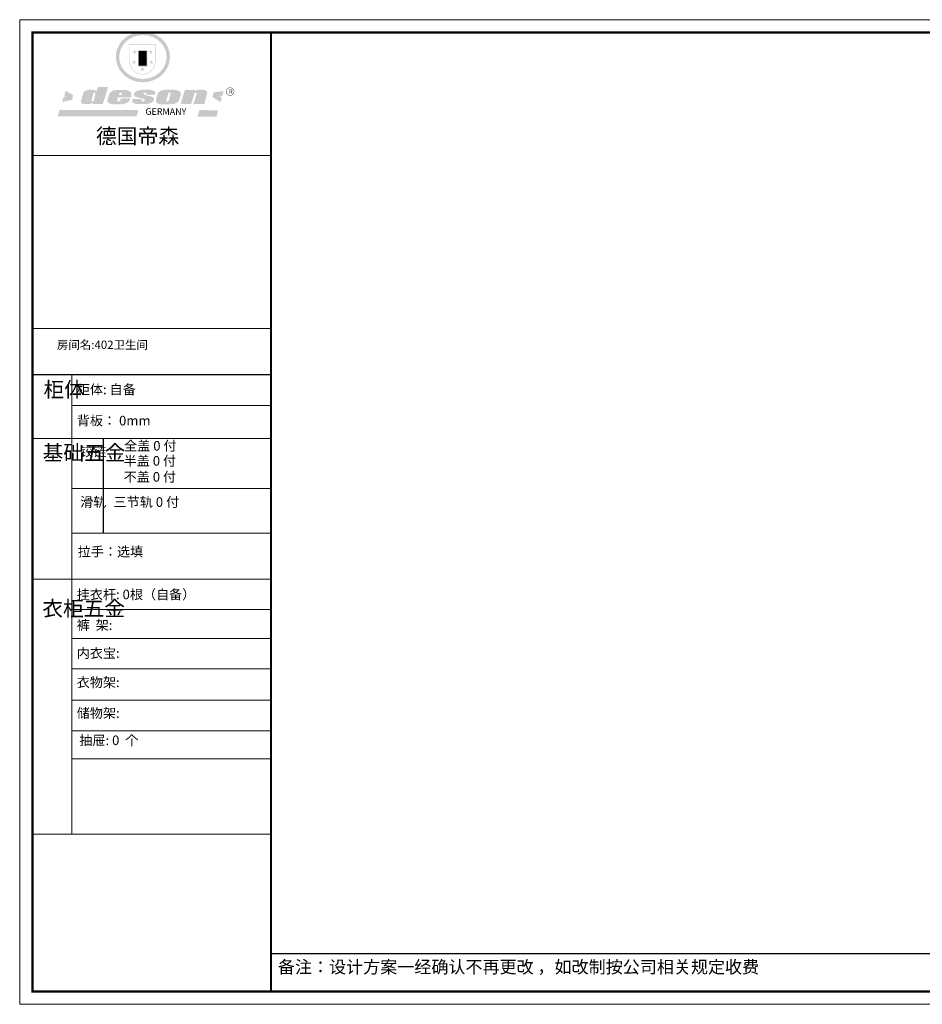
# Model space of a CAD drawing. Units: millimetres. Extents: x 423443 to 451901, y 862721 to 881032.
# Drawn here: x 423443 to 430315, y 871876 to 879375 of the extents above; entities that cross this region are included whole.
import ezdxf

# ---------------------------------------------------------------- set-up
doc = ezdxf.new("R2010")
doc.units = ezdxf.units.MM
doc.layers.add('01', color=7, linetype='Continuous')
doc.styles.get("Standard").update_dxf_attribs({"font": 'arial.ttf'})

# ---------------------------------------------------------------- blocks, each defined once
blk = doc.blocks.new('SAF')
h = blk.add_hatch(color=250)
h.dxf.hatch_style = 1
h.paths.add_polyline_path([(129249, 28065.7), (129000.5, 28065.7), (129000.5, 27902.8, 1), (129249, 27902.8)])
h.paths.add_polyline_path([(129243.8, 28060.6), (129243.8, 27902.8, -1), (129005.7, 27902.8), (129005.7, 28060.6)], flags=16)
h = blk.add_hatch(color=256)
h.paths.add_polyline_path([(129224.5, 27997), (129208.9, 27997), (129204.1, 28011.7), (129199.3, 27997), (129183.8, 27997), (129196.4, 27987.9), (129191.6, 27973.1), (129204.1, 27982.2), (129216.7, 27973.1), (129211.9, 27987.9)])
h.paths.add_polyline_path([(129229.6, 27900.8), (129214.1, 27900.8), (129209.3, 27915.5), (129204.5, 27900.8), (129189, 27900.8), (129201.5, 27891.7), (129196.7, 27876.9), (129209.3, 27886), (129221.8, 27876.9), (129217, 27891.7)])
h.paths.add_polyline_path([(129145.3, 27833.8), (129129.8, 27833.8), (129125, 27848.5), (129120.2, 27833.8), (129104.7, 27833.8), (129117.3, 27824.7), (129112.5, 27809.9), (129125, 27819), (129137.6, 27809.9), (129132.8, 27824.7)])
h.paths.add_polyline_path([(129066.4, 27900.8), (129050.9, 27900.8), (129046.1, 27915.5), (129041.3, 27900.8), (129025.8, 27900.8), (129038.3, 27891.7), (129033.6, 27876.9), (129046.1, 27886), (129058.7, 27876.9), (129053.9, 27891.7)])
h.paths.add_polyline_path([(129071.6, 27997), (129056.1, 27997), (129051.3, 28011.7), (129046.5, 27997), (129030.9, 27997), (129043.5, 27987.9), (129038.7, 27973.1), (129051.3, 27982.2), (129063.8, 27973.1), (129059, 27987.9)])
h = blk.add_hatch(color=250)
h.dxf.hatch_style = 1
h.paths.add_polyline_path([(129172.7, 28009.8), (129082.7, 28009.8), (129082.7, 27853.2), (129172.7, 27853.2)])
h.paths.add_polyline_path([(129165, 27861), (129090.4, 27861), (129090.4, 28002.1), (129165, 28002.1)], flags=16)
blk.add_hatch(color=256).paths.add_polyline_path([(129165, 28002.1), (129090.4, 28002.1), (129090.4, 27955.1), (129165, 27955.1)])
h = blk.add_hatch(color=1)
h.dxf.hatch_style = 1
h.paths.add_polyline_path([(129165, 27955.1), (129090.4, 27955.1), (129090.4, 27908), (129165, 27908)])
h = blk.add_hatch(color=2)
h.dxf.hatch_style = 1
h.paths.add_polyline_path([(129165, 27908), (129090.4, 27908), (129090.4, 27861), (129165, 27861)])
h = blk.add_hatch(color=1)
h.dxf.hatch_style = 1
h.paths.add_polyline_path([(128470.6, 27584.9), (128400.4, 27625.3), (128388.3, 27582.4), (128404.8, 27569.6), (128381.4, 27567.7), (128366.7, 27520.3), (128462.4, 27539.1)])
h.paths.add_polyline_path([(129889.6, 27622.7), (129795.5, 27610.5), (129786.4, 27563.5), (129863.8, 27519.5), (129874.5, 27559), (129853.2, 27574.1), (129880.5, 27578.7)])
h.paths.add_polyline_path([(129837.8, 27439.7), (129663.3, 27444.9), (129643.2, 27380.1), (129823.6, 27380.8)])
h.paths.add_polyline_path([(129085.2, 27442.4), (128342, 27443.5), (128325.3, 27382.8), (129069.7, 27383.9)])
h = blk.add_hatch(color=157)
h.paths.add_polyline_path([(128800.7, 27659.2), (128703.6, 27662.3), (128695, 27626.4), (128688, 27626.3), (128686.9, 27626.3), (128685, 27626.7), (128683.6, 27627.2), (128682.2, 27627.7), (128679, 27629.3), (128676.7, 27630.5), (128673.2, 27631.6), (128668.7, 27632.8), (128664.9, 27633.6), (128657.5, 27634.3), (128653.3, 27634.7), (128651.3, 27634.9), (128648.4, 27634.9), (128645.8, 27634.8), (128642.4, 27634.9), (128634, 27634.8), (128630.9, 27634.8), (128628.7, 27634.8), (128627.4, 27634.8), (128625.1, 27634.7), (128623.1, 27634.6), (128621.5, 27634.5), (128620.7, 27634.5), (128619.6, 27634.2), (128617.7, 27633.9), (128615.9, 27633.6), (128611.6, 27632.7), (128606.4, 27631.6), (128603.3, 27630.8), (128602.3, 27630.6), (128601.4, 27630.4), (128600.7, 27630.2), (128599.7, 27630), (128598.8, 27629.7), (128597.9, 27629.5), (128597.8, 27629.5), (128597.4, 27629.4), (128597.3, 27629.4), (128597.1, 27629.3), (128596.7, 27629.2), (128596.3, 27629), (128595.8, 27628.8), (128595.2, 27628.6), (128594.9, 27628.5), (128594.5, 27628.4), (128593.9, 27628.1), (128592.9, 27627.7), (128591.9, 27627.4), (128591.4, 27627.2), (128591, 27627), (128590.5, 27626.8), (128590.1, 27626.6), (128589.6, 27626.3), (128589.3, 27626.1), (128589, 27625.9), (128588.6, 27625.7), (128588.2, 27625.4), (128587.8, 27625.1), (128587.4, 27624.8), (128586.9, 27624.5), (128586.7, 27624.4), (128586.5, 27624.3), (128586.3, 27624.1), (128586.1, 27624), (128585.8, 27623.8), (128585.3, 27623.5), (128584.8, 27623.1), (128584.1, 27622.6), (128583.3, 27622), (128582.6, 27621.5), (128582, 27621), (128581.5, 27620.7), (128581.1, 27620.4), (128580.6, 27620), (128580.3, 27619.8), (128580, 27619.5), (128579.5, 27619.2), (128579.1, 27618.9), (128578.6, 27618.6), (128578.1, 27618.2), (128577.6, 27617.8), (128577, 27617.3), (128576.2, 27616.6), (128575.7, 27616), (128575.3, 27615.5), (128575, 27615), (128574.4, 27614.3), (128573.9, 27613.7), (128573.3, 27612.9), (128572.7, 27612), (128571.9, 27610.9), (128571.2, 27609.7), (128570.6, 27608.8), (128569.8, 27607.6), (128568.9, 27606), (128568.1, 27604.4), (128567.5, 27602.6), (128546.9, 27533.4), (128545.6, 27527.5), (128545.6, 27524.2), (128545.2, 27519.3), (128545.6, 27514.9), (128548.2, 27511.8), (128552.9, 27506.6), (128557.3, 27504.3), (128565.9, 27501.9), (128574.2, 27500.6), (128586.2, 27500.6), (128596.1, 27500.6), (128631.3, 27501.3), (128642.8, 27506.2), (128649.7, 27507.8), (128656.9, 27509.4), (128656.2, 27501.8), (128752.5, 27501.8)])
h.paths.add_polyline_path([(128681.7, 27598.1), (128681.2, 27592), (128663.5, 27529.3), (128661.7, 27526.6), (128659.8, 27524.9), (128646.3, 27524.6), (128644.8, 27526.1), (128644.3, 27527.6), (128644.1, 27529.8), (128662.2, 27600.5), (128663.9, 27604), (128665.3, 27606.4), (128665.9, 27607), (128667, 27607.3), (128669.3, 27607.3), (128681.7, 27607.2), (128682, 27606.8), (128682, 27606.2)], flags=16)
h = blk.add_hatch(color=157)
h.paths.add_polyline_path([(129018.2, 27605.1), (129015.3, 27609.8), (129010.4, 27615.9), (129005.8, 27619.5), (129001.3, 27622.7), (128996.4, 27624.8), (128988.4, 27627.5), (128981.4, 27629.9), (128976.6, 27631.1), (128970.2, 27631.9), (128887.3, 27632.6), (128879.3, 27632.1), (128870.6, 27631.1), (128862.9, 27629.8), (128856.1, 27628.1), (128849.3, 27625.8), (128843.4, 27623.4), (128838.1, 27621), (128833.8, 27618.7), (128829.6, 27615.7), (128825.4, 27611.8), (128821.4, 27607.2), (128818.6, 27603.4), (128815.2, 27598.5), (128812.2, 27593.9), (128810.5, 27589.8), (128798.7, 27551.2), (128796.4, 27538.4), (128795.2, 27528.7), (128795.4, 27523.3), (128795.7, 27521.9), (128796.1, 27520.7), (128796.6, 27519.4), (128797.9, 27517.8), (128799.4, 27516), (128801.9, 27513.9), (128805.3, 27511.5), (128808.7, 27509), (128814.8, 27505.1), (128820.1, 27503.2), (128828.3, 27500.7), (128838.8, 27499.8), (128849.2, 27498.8), (128861.5, 27498.2), (128925, 27498.4), (128936.8, 27499.7), (128944.1, 27500.9), (128951.1, 27502.2), (128959.3, 27504.2), (128968.6, 27507.3), (128975.4, 27510.6), (128980.3, 27512.9), (128985.7, 27515.6), (128990.4, 27519), (128994.4, 27523), (128999, 27528.8), (129003, 27534.1), (129005.7, 27538.6), (129009.1, 27545.4), (129011.8, 27552.7), (128921.5, 27552.7), (128919.9, 27544.8), (128917.1, 27539.7), (128915, 27532.3), (128912.3, 27528), (128906.7, 27525.2), (128893.2, 27524.9), (128886.3, 27525.7), (128886.6, 27530.3), (128889.4, 27541.7), (128891.9, 27561.8), (129016.9, 27561.8), (129019.3, 27574.1), (129020.4, 27582), (129020.3, 27589), (129019.8, 27595.8)])
h.paths.add_polyline_path([(128905.6, 27594.1), (128906.5, 27597.6), (128907.7, 27600.8), (128909.3, 27603.2), (128910.7, 27605.1), (128911.6, 27605.7), (128913.4, 27607.1), (128915.8, 27607.7), (128917.6, 27607.7), (128920.8, 27607.7), (128922.6, 27607.4), (128924.9, 27607), (128926.5, 27605.1), (128927.8, 27603.6), (128928, 27601.7), (128928.2, 27600.2), (128928.2, 27596.2), (128927.6, 27592.1), (128927.2, 27589.7), (128926.6, 27586.4), (128904.6, 27586.2), (128905.2, 27591.1)], flags=16)
h.paths.add_polyline_path([(129167.3, 27581.7), (129163.2, 27583), (129158.9, 27583.9), (129154.5, 27585), (129149.3, 27586.6), (129145, 27588.2), (129141.7, 27589.6), (129139, 27591.6), (129136.6, 27595.3), (129136.2, 27597.6), (129136.1, 27599.1), (129136.1, 27601.1), (129136.3, 27602.9), (129136.8, 27605), (129137.2, 27605.7), (129137.7, 27606.4), (129138.3, 27607.6), (129139.6, 27607.6), (129162.1, 27608), (129161.9, 27592.4), (129158.1, 27592.4), (129157.6, 27587.6), (129244.5, 27588.3), (129246, 27592), (129246.7, 27595.1), (129247.2, 27598.8), (129247.2, 27603.9), (129246.5, 27610.3), (129242.7, 27616.5), (129238.3, 27620.4), (129233.6, 27623.5), (129227, 27626.8), (129220.2, 27629.7), (129212.6, 27631.7), (129197.6, 27634.6), (129185.1, 27635.8), (129168.6, 27635.9), (129154.8, 27635.9), (129142.6, 27635.6), (129128.9, 27634.5), (129117.8, 27633.4), (129105.9, 27631.7), (129093.8, 27629.7), (129089.5, 27628.8), (129083.5, 27627.6), (129074.1, 27625), (129069.8, 27623.2), (129064.5, 27620.1), (129060.5, 27617.3), (129057, 27614.1), (129054.6, 27611.7), (129053.7, 27610.6), (129052.9, 27609.6), (129051.4, 27607.7), (129050.1, 27606.1), (129049.1, 27604.8), (129048.3, 27603.7), (129047.6, 27602), (129047, 27600.5), (129046, 27597.8), (129045.5, 27596.1), (129044.9, 27594.1), (129044.6, 27591.9), (129044.3, 27588.6), (129044.3, 27587.1), (129044.3, 27584.3), (129044.3, 27582.3), (129044.7, 27580.2), (129045.7, 27578.8), (129048, 27576.7), (129050.8, 27574.7), (129056.5, 27570.5), (129060.5, 27568.7), (129063, 27567.7), (129066.2, 27566.6), (129071.5, 27565.1), (129076.2, 27563.8), (129081.9, 27562), (129099.9, 27556.9), (129127, 27550.9), (129137.9, 27547.9), (129143, 27546.8), (129144.1, 27546), (129144.6, 27545.2), (129144.9, 27540.8), (129145, 27534.2), (129144.5, 27532.7), (129143.9, 27531.6), (129141, 27529.3), (129138.1, 27527), (129136.6, 27526.5), (129134.5, 27526.4), (129118.3, 27526.4), (129117.7, 27527.1), (129117.8, 27537.6), (129117.6, 27538.8), (129118.2, 27540.4), (129118.7, 27542.1), (129119, 27542.7), (129121.3, 27544.4), (129121.1, 27548.1), (129031.2, 27548.5), (129030.8, 27535.3), (129029.8, 27527.4), (129029.6, 27524.4), (129029.8, 27521.4), (129030.4, 27519), (129031.9, 27516.6), (129035.5, 27513.4), (129039.6, 27511.1), (129043.3, 27508.9), (129050.2, 27505.5), (129057.2, 27503.4), (129066.2, 27500.9), (129074.3, 27499.4), (129085, 27499), (129156.4, 27499), (129168.6, 27500.5), (129186.2, 27504), (129196.9, 27508), (129211.7, 27514.2), (129215.5, 27516), (129218.9, 27518.3), (129222.8, 27522.2), (129226.7, 27527.2), (129229.7, 27532.1), (129232.1, 27538.3), (129233.2, 27544.3), (129233.5, 27548.7), (129233.4, 27552), (129232.4, 27555.7), (129230.5, 27558.6), (129228, 27561), (129225.1, 27563.1), (129221.6, 27565.2), (129217.7, 27567.5), (129213.3, 27569.2), (129206.1, 27572.3), (129198.3, 27574.1), (129190.4, 27575.2), (129184.7, 27576.4), (129180.4, 27577.6), (129176.4, 27578.8), (129172.1, 27580.1)])
h.paths.add_polyline_path([(129467.5, 27527.5), (129470.5, 27533.4), (129485.7, 27585.3), (129488.9, 27597.3), (129488.9, 27602), (129487.3, 27606.8), (129484.7, 27611), (129482.8, 27613.9), (129479.9, 27617), (129476.8, 27619.3), (129473.4, 27621.4), (129467.4, 27624.4), (129461.5, 27626.7), (129450.5, 27629.9), (129436.5, 27632.5), (129427.2, 27633.9), (129415.6, 27635.4), (129402.2, 27636), (129342.7, 27634), (129333.9, 27633.9), (129321, 27631.8), (129312.7, 27630.1), (129304.6, 27627.7), (129297, 27625), (129287.5, 27619.2), (129281.4, 27614.3), (129276.2, 27609.7), (129272.8, 27605.2), (129269.2, 27597.5), (129265.8, 27590.2), (129253.7, 27545.4), (129253.7, 27534.5), (129254, 27530.1), (129254.6, 27524.3), (129255, 27521.1), (129256.4, 27517.8), (129258.2, 27514.9), (129260.4, 27512.4), (129263.9, 27509.7), (129267.8, 27507.2), (129273.6, 27504.6), (129277.2, 27503.2), (129281.8, 27501.7), (129286.6, 27500.6), (129290.8, 27499.7), (129295.5, 27499.3), (129302.1, 27498.4), (129308.2, 27497.7), (129315.5, 27497.8), (129404.5, 27499.1), (129410.7, 27499.7), (129417, 27500.7), (129422.3, 27502), (129429.7, 27503.9), (129440, 27507.2), (129446.4, 27509.9), (129452, 27513), (129456.8, 27516.2), (129460.8, 27519.5), (129464.4, 27523.2)])
h.paths.add_polyline_path([(129348.8, 27528.6), (129349, 27530), (129371.8, 27602.9), (129373.5, 27606.1), (129374.5, 27607.2), (129375.8, 27607.6), (129377.4, 27607.8), (129389.3, 27607.8), (129390.5, 27607.7), (129391.8, 27606.8), (129391.8, 27604.8), (129373.1, 27530.5), (129372, 27528.5), (129370.4, 27527.1), (129368, 27526.3), (129364.5, 27525.8), (129350.1, 27524.9), (129349.6, 27525.4), (129349.2, 27526.3), (129349, 27527.4)], flags=16)
h.paths.add_polyline_path([(129617.6, 27604.2), (129618.5, 27605.6), (129619.6, 27606.6), (129620.9, 27607.1), (129623.2, 27607.1), (129631.1, 27607.1), (129633.5, 27607), (129635.1, 27606.4), (129635.9, 27604.9), (129636.1, 27602.2), (129636.3, 27599), (129636.1, 27596), (129635.9, 27593.1), (129635, 27590.4), (129605.8, 27500.7), (129709.6, 27500.7), (129733.9, 27597.4), (129734.5, 27604.5), (129734.7, 27609.3), (129734.4, 27615.5), (129733.9, 27618.1), (129733, 27620.2), (129731.4, 27621.8), (129728.6, 27624.3), (129722, 27627.8), (129713.8, 27631.1), (129707.2, 27633.5), (129705.4, 27634.4), (129702.7, 27635.3), (129700.4, 27635.7), (129698.4, 27635.9), (129696.6, 27636), (129688.2, 27636), (129680.8, 27636.1), (129670.7, 27636.2), (129664.9, 27636.1), (129658.3, 27635.9), (129655.2, 27635.6), (129652.1, 27635.3), (129649.2, 27634.9), (129646.1, 27634.3), (129642.5, 27633.6), (129639.9, 27632.7), (129637.3, 27631.6), (129634.8, 27630.3), (129632.9, 27629.1), (129631, 27628), (129628.7, 27626), (129624.7, 27626.2), (129626, 27633.6), (129525.6, 27634.3), (129485.6, 27500), (129584.9, 27500.8)])
h = blk.add_hatch(color=157)
h.dxf.hatch_style = 1
h.paths.add_polyline_path([(129913.2, 27617.2, 1), (129990.9, 27617.2, 1)])
h.paths.add_polyline_path([(129987.7, 27617.2, -1), (129916.4, 27617.2, -1)], flags=16)
at = {"color": 157, "attachment_point": 1}
for s, insert, char_height, width in [('{\\fArial|b0|i0|c0|p34;R}', (129941.1, 27638.8), 39.537, 33.171), ('{\\fArial|b0|i0|c0|p34;GERMANY}', (129153, 27459.7), 61.776, 102919.526)]:
    blk.add_mtext(s, dxfattribs=dict(at, insert=insert, char_height=char_height, width=width))
blk = doc.blocks.new('AFERT')
h = blk.add_hatch(color=250)
h.dxf.hatch_style = 1
edge = h.paths.add_edge_path()
edge.add_spline(control_points=[(128874.9, 27944.3), (128874.9, 27937.6), (128875.2, 27930.9), (128876.7, 27913.3), (128878.6, 27902.3), (128883.8, 27880.9), (128887.2, 27870.3), (128895.5, 27849.7), (128900.4, 27839.7), (128911.7, 27820.5), (128918, 27811.2), (128931.9, 27793.6), (128939.6, 27785.3), (128955.9, 27769.8), (128964.6, 27762.5), (128983.1, 27749.2), (128992.8, 27743.2), (129012.9, 27732.4), (129023.4, 27727.6), (129044.9, 27719.5), (129055.9, 27716.1), (129078.4, 27710.8), (129089.8, 27708.9), (129112.8, 27706.5), (129124.4, 27706.1), (129147.5, 27706.6), (129159, 27707.6), (129181.9, 27711.1), (129193.2, 27713.6), (129215.3, 27720), (129226.2, 27723.9), (129247.2, 27733), (129257.4, 27738.3), (129275.3, 27749), (129283.1, 27754.4), (129298.1, 27765.8), (129305.3, 27772), (129318.8, 27785), (129325.2, 27791.9), (129337, 27806.3), (129342.5, 27813.8), (129352.6, 27829.5), (129357.1, 27837.6), (129366, 27855.8), (129370.1, 27866.1), (129376.7, 27887.1), (129379.3, 27897.8), (129382.8, 27919.5), (129383.8, 27930.5), (129384, 27950.6), (129383.6, 27959.9), (129381.7, 27976.6), (129380.4, 27984.2), (129377.2, 27999.1), (129375.2, 28006.5), (129370.4, 28021.1), (129367.7, 28028.3), (129361, 28043.5), (129356.9, 28051.4), (129347.8, 28066.9), (129342.8, 28074.4), (129331.9, 28088.7), (129326.1, 28095.6), (129313.6, 28108.7), (129307, 28115), (129290.8, 28128.7), (129280.8, 28135.9), (129259.9, 28149), (129248.9, 28154.8), (129228.2, 28163.8), (129218.6, 28167.4), (129196.7, 28174.1), (129184.3, 28177), (129161.3, 28180.6), (129150.8, 28181.7), (129127.5, 28182.6), (129114.7, 28182.2), (129091.6, 28179.9), (129081.1, 28178.2), (129058.5, 28173.2), (129046.4, 28169.6), (129023.3, 28161), (129012.3, 28155.9), (128992.8, 28145.4), (128984.3, 28140.1), (128966.3, 28127.4), (128957, 28119.8), (128939.7, 28103.5), (128931.7, 28094.7), (128917.1, 28076.2), (128910.5, 28066.4), (128900.1, 28048), (128895.9, 28039.6), (128888.1, 28020.9), (128884.6, 28010.5), (128879.2, 27989.4), (128877.3, 27978.7), (128875.3, 27960.1), (128874.9, 27952.2), (128874.9, 27944.3)], knot_values=[0, 0, 0, 0, 0.08344, 0.08344, 0.221011, 0.221011, 0.358582, 0.358582, 0.496153, 0.496153, 0.633724, 0.633724, 0.771295, 0.771295, 0.908866, 0.908866, 1.046437, 1.046437, 1.184008, 1.184008, 1.321579, 1.321579, 1.45915, 1.45915, 1.596721, 1.596721, 1.734292, 1.734292, 1.871863, 1.871863, 2.009434, 2.009434, 2.147005, 2.147005, 2.261445, 2.261445, 2.375884, 2.375884, 2.490324, 2.490324, 2.604764, 2.604764, 2.719204, 2.719204, 2.856038, 2.856038, 2.992873, 2.992873, 3.129708, 3.129708, 3.244736, 3.244736, 3.340002, 3.340002, 3.435269, 3.435269, 3.530535, 3.530535, 3.641049, 3.641049, 3.751563, 3.751563, 3.862077, 3.862077, 3.972591, 3.972591, 4.120868, 4.120868, 4.269951, 4.269951, 4.392246, 4.392246, 4.543829, 4.543829, 4.669237, 4.669237, 4.820987, 4.820987, 4.946437, 4.946437, 5.096748, 5.096748, 5.242147, 5.242147, 5.36333, 5.36333, 5.508179, 5.508179, 5.653028, 5.653028, 5.797877, 5.797877, 5.914044, 5.914044, 6.049342, 6.049342, 6.184641, 6.184641, 6.283185, 6.283185, 6.283185, 6.283185], degree=3, periodic=0)
edge = h.paths.add_edge_path(flags=16)
edge.add_ellipse((129129.4, 27944.3), major_axis=(-223.6, 0), ratio=0.926136, start_angle=0, end_angle=360)
blk.add_blockref('SAF', (0, 0))

msp = doc.modelspace()

# ---------------------------------------------------------------- linework, layer by layer
at = {"color": 0, "linetype": 'ByBlock', "lineweight": 9}
for p, q in [((425355.71, 878341.74), (423540.75, 878341.74)), ((425199.3, 878341.74), (423540.75, 878341.74)), ((425199.3, 878341.74), (423540.75, 878341.74)), ((425355.71, 877022.12), (423540.75, 877022.12)), ((423839.39, 876669.85), (423839.39, 873173.61)), ((425355.71, 876436.2), (423839.39, 876436.2)), ((425355.71, 876184.73), (423540.75, 876184.73)), ((425355.71, 875805.93), (423839.39, 875805.93)), ((425355.71, 875465.86), (423839.39, 875465.86)), ((425355.71, 875113.29), (423540.75, 875113.29)), ((425355.71, 874884.15), (423839.39, 874884.15)), ((425355.71, 874663.21), (423839.39, 874663.21)), ((425355.71, 874432.04), (423839.39, 874432.04)), ((425355.71, 874193.88), (423839.39, 874193.88)), ((425355.71, 873959.74), (423839.39, 873959.74)), ((425355.71, 873746.06), (423839.39, 873746.06)), ((425355.71, 873172.63), (423540.75, 873172.63))]:
    msp.add_line(p, q, dxfattribs=at)
at = {"color": 0, "linetype": 'ByBlock', "ltscale": 3}
msp.add_line((424078.29, 876184.73), (424078.29, 875465.86), dxfattribs=at)
at = {"color": 0, "linetype": 'ByBlock'}
msp.add_line((425355.71, 872262.4), (445408.23, 872262.4), dxfattribs=at)
at = {"color": 0, "linetype": 'ByBlock', "lineweight": 9}
msp.add_lwpolyline([(445505.8, 871876.43), (423443, 871876.43), (423443, 879375.23), (445505.8, 879375.23)], close=True, dxfattribs=at)
msp.add_lwpolyline([(445505.8, 871876.43), (423443, 871876.43), (423443, 879375.23), (445505.8, 879375.23)], close=True, dxfattribs=at)
msp.add_lwpolyline([(445505.8, 871876.43), (423443, 871876.43), (423443, 879375.23), (445505.8, 879375.23)], close=True, dxfattribs=at)
at = {"color": 0, "linetype": 'ByBlock', "lineweight": 9, "const_width": 16.19}
msp.add_lwpolyline([(445408.23, 871974), (423540.75, 871974), (423540.75, 879277.66), (445408.23, 879277.66)], close=True, dxfattribs=at)
msp.add_lwpolyline([(445408.23, 871974), (423540.75, 871974), (423540.75, 879277.66), (445408.23, 879277.66)], close=True, dxfattribs=at)
msp.add_lwpolyline([(445408.23, 871974), (423540.75, 871974), (423540.75, 879277.66), (445408.23, 879277.66)], close=True, dxfattribs=at)
msp.add_lwpolyline([(425355.71, 879277.66), (425355.71, 871974)], dxfattribs=at)
at = {"layer": '01', "linetype": 'ByBlock'}
msp.add_line((425355.71, 876669.85), (423540.75, 876669.85), dxfattribs=at)

# ---------------------------------------------------------------- block references
at = {"linetype": 'ByBlock', "lineweight": 9, "xscale": 0.80708020123222, "yscale": 0.80708020123222, "zscale": 0.80708020123222}
msp.add_blockref('AFERT', (320163.2, 856538.08), dxfattribs=at)

# ---------------------------------------------------------------- texts
at = {"color": 0, "linetype": 'ByBlock', "lineweight": 9, "attachment_point": 1}
for s, insert, char_height, width in [('{\\fSimSun|b0|i0|c134|p54;德国帝森}', (424023.29, 878546.82), 116.2195, 1464.1615), ('{\\fSimSun|b0|i0|c134|p54;房间名:402卫生间}', (423726.43, 876931.14), 63.9208, 1347.9162), ('{\\fSimSun|b0|i0|c134|p54;柜体}', (423624.2, 876616.22), 115.4283, 78.9025), ('{\\fSimSun|b0|i0|c134|p54;柜体: \\fSimHei|b0|i0|c134|p49;\\C256;自备\\fSimSun|b0|i0|c134|p54;\\C0; }', (423877.86, 876595.03), 73.0873, 1783.0368), ('{\\fSimSun|b0|i0|c134|p54;背板： 0mm}', (423877.86, 876358.28), 73.0873, 1804.7501), ('{\\fSimSun|b0|i0|c134|p54;^I基础五金}', (423617.91, 876134.74), 115.4283, 78.9025), ('{\\fSimSun|b0|i0|c134|p54;铰链}', (423903.03, 876122.53), 73.1046, 78.9025), ('{\\fSimSun|b0|i0|c134|p54;滑轨}', (423903.03, 875738.52), 73.1046, 78.9025), ('{\\fSimSun|b0|i0|c134|p54;拉手：选填}', (423884.73, 875360.63), 73.0873, 1277.1201), ('{\\fSimSun|b0|i0|c134|p54;挂衣杆: 0根\\C1;（自备）}', (423877.04, 875034.79), 73.0873, 1478.6739), ('{\\fSimSun|b0|i0|c134|p54;^I衣柜五金}', (423615.03, 874948.23), 115.4283, 78.9025), ('{\\fSimSun|b0|i0|c134|p54;裤  架: }', (423877.04, 874800.56), 73.0873, 827.5834), ('{\\fSimSun|b0|i0|c134|p54;内衣宝: }', (423877.04, 874587.02), 73.0873, 827.5834), ('{\\fSimSun|b0|i0|c134|p54;衣物架: }', (423877.04, 874365.19), 73.0873, 1061.631), ('{\\fSimSun|b0|i0|c134|p54;储物架:}', (423877.04, 874131.08), 73.0873, 827.5834), ('{\\fSimSun|b0|i0|c134|p54;抽屉: 0  个}', (423896.9, 873923.44), 73.0873, 827.5834), ('{\\fSimSun|b0|i0|c134|p54;备注：设计方案一经确认不再更改 ，如改制按公司相关规定收费}', (425408.87, 872208.43), 95.1505, 4886.2442)]:
    msp.add_mtext(s, dxfattribs=dict(at, insert=insert, char_height=char_height, width=width))
at = {"linetype": 'ByBlock', "lineweight": 9, "char_height": 73.1046, "width": 937.1991, "attachment_point": 1}
for s, insert in [('{\\fSimSun|b0|i0|c134|p54;全盖 0 付}', (424238.08, 876166.59)), ('{\\fSimSun|b0|i0|c134|p54;半盖 0 付\\C0;\\P\\C256;不盖 0 付}', (424234.33, 876052.05)), ('{\\fSimSun|b0|i0|c134|p54;三节轨 0 付}', (424157.8, 875738.52))]:
    msp.add_mtext(s, dxfattribs=dict(at, insert=insert))

doc.saveas('drawing.dxf')
